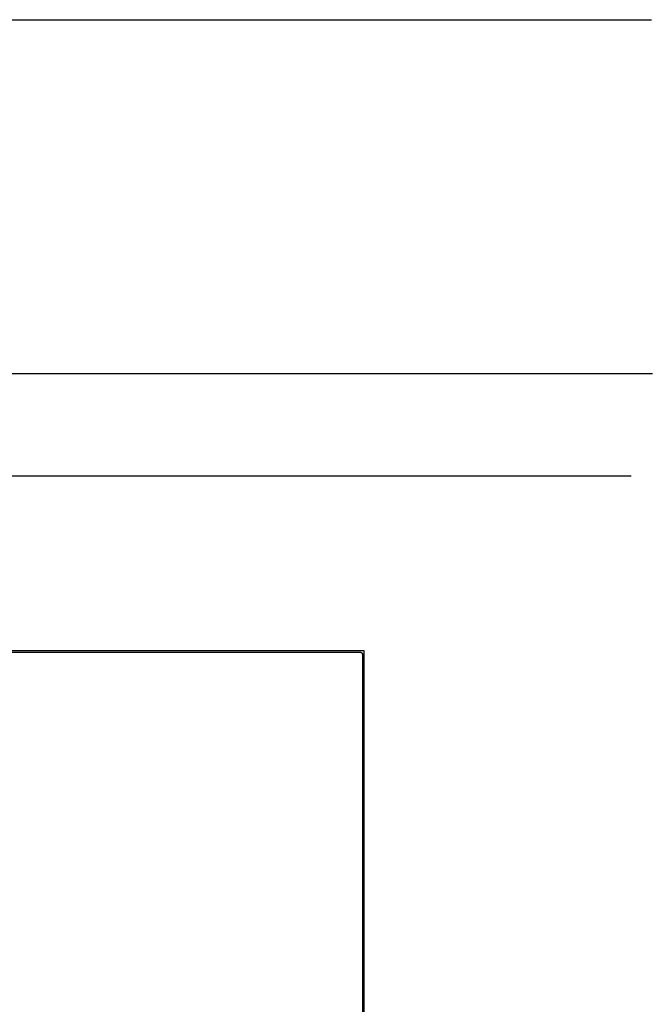
# Model space of a CAD drawing. Units: inches. Extents: x -31.4 to 58, y -20.4 to 35.4.
# Drawn here: x 19.1 to 28.1, y -6.1 to 8.1 of the extents above; entities that cross this region are included whole.
import ezdxf

# ---------------------------------------------------------------- set-up
doc = ezdxf.new("R2010")
doc.units = ezdxf.units.IN
doc.header["$MEASUREMENT"] = 0

# ---------------------------------------------------------------- blocks, each defined once
blk = doc.blocks.new('block 51')
at = {"color": 7, "lineweight": 25, "true_color": 0xffffff}
blk.add_lwpolyline([(-1.553, 8.087), (28.188, 8.087)], dxfattribs=at)
blk = doc.blocks.new('block 226')
at = {"color": 7, "lineweight": 25, "true_color": 0xffffff}
blk.add_lwpolyline([(-1.227, 1.49), (27.893, 1.49)], dxfattribs=at)
blk = doc.blocks.new('block 228')
at = {"color": 7, "lineweight": 25, "true_color": 0xffffff}
blk.add_lwpolyline([(24.016, -14.787), (24.016, -1.089)], dxfattribs=at)
blk = doc.blocks.new('block 229')
at = {"color": 7, "lineweight": 25, "true_color": 0xffffff}
blk.add_open_spline([(24.016, -1.089), (24.016, -1.075), (24.005, -1.064), (23.991, -1.064)], degree=3, dxfattribs=at)
blk = doc.blocks.new('block 230')
at = {"color": 7, "lineweight": 25, "true_color": 0xffffff}
blk.add_lwpolyline([(23.991, -1.064), (2.676, -1.064)], dxfattribs=at)
blk = doc.blocks.new('block 235')
at = {"color": 7, "lineweight": 25, "true_color": 0xffffff}
blk.add_lwpolyline([(24.036, -14.82), (24.036, -1.038)], dxfattribs=at)
blk = doc.blocks.new('block 236')
at = {"color": 7, "lineweight": 25, "true_color": 0xffffff}
blk.add_lwpolyline([(24.036, -1.038), (2.631, -1.038)], dxfattribs=at)
blk = doc.blocks.new('block 240')
at = {"color": 7, "lineweight": 25, "true_color": 0xffffff}
blk.add_lwpolyline([(-1.536, 2.973), (28.203, 2.973)], dxfattribs=at)

msp = doc.modelspace()

# ---------------------------------------------------------------- block references
for name in ['block 51', 'block 240', 'block 226', 'block 236', 'block 230', 'block 229', 'block 228', 'block 235']:
    msp.add_blockref(name, (0, 0))

doc.saveas('drawing.dxf')
